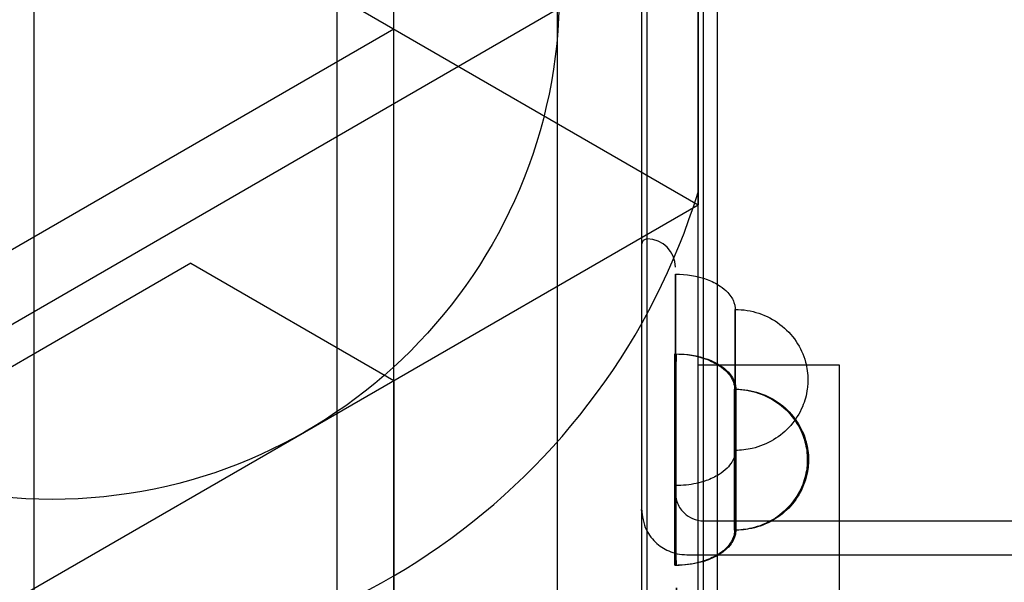
# Model space of a CAD drawing. Units: millimetres. Extents: x -0.1 to 10.1, y -3.5 to 3.9.
# Drawn here: x 5.4 to 5.5, y 0.7 to 0.8 of the extents above; entities that cross this region are included whole.
import ezdxf

# ---------------------------------------------------------------- set-up
doc = ezdxf.new("R2010")
doc.units = ezdxf.units.MM
doc.layers.add('SPIELGERÄTE', color=7, linetype='Continuous')

# ---------------------------------------------------------------- blocks, each defined once
blk = doc.blocks.new('3.126')
at = {"layer": 'SPIELGERÄTE'}
for p, q in [((4.520252626957499, 1.443076951559192), (5.47288057112852, 0.8930769515732848)), ((5.690760693596618, 1.067944871775813), (4.615252626981228, 0.4469999999999564)), ((5.473765513921816, 0.9975109219506575), (5.473765513921885, -0.1035109219509888)), ((5.476265513921811, 0.9989542976236307), (5.476265513921881, -0.1049542976239591)), ((5.408858713511672, -0.1029999999999973), (5.408858713511672, 0.9970000000000028)), ((5.447858713511669, 0.9970004563136091), (5.447858713511669, 0.447000456313615)), ((5.462858713511669, 0.9970000000000006), (5.462858713511669, -0.1029999999999995)), ((5.472880571144342, -0.1029999999999995), (5.472880571144342, 0.9970000000000028)), ((5.472880571144342, 0.9969999999999937), (5.472880571144342, 0.8953005862922578)), ((5.463765513921815, 0.9917374192587612), (5.463765513921882, -0.09773741925908863)), ((5.463765513921815, 0.9917374192587605), (5.463765513921882, -0.09773741925909052)), ((5.418880571144346, -0.07182308546375907), (5.418880571144346, 0.9658230854637577)), ((5.418880571144346, 0.8619000370362461), (5.418880571144346, 0.9658230854637584)), ((5.355021957391995, 0.9289542976236369), (5.355021957392049, 0.05935472238844708)), ((3.65762468281859, -0.09260769515458678), (5.418880571144357, 0.9242538660821066)), ((5.472880571144339, 0.8945000000000006), (5.472629389898034, 0.8945000000000006)), ((5.472880571144342, 0.8953005862922542), (5.472880571144342, 0.8930769515732868)), ((5.334520157455099, 0.8131945294571886), (5.472880571144353, 0.8930769515458672)), ((5.472880571128943, 0.8646666660000041), (5.472880571128523, 0.8930769515732867)), ((5.382880571128684, 0.8826846467265431), (3.621624682817962, -0.1341769145362085)), ((5.382880571128679, 0.882684646726545), (5.418880571128986, 0.861900037036251)), ((5.472880571144343, 0.754666666000004), (5.472880571144343, 0.864666666000004)), ((5.472880571144343, 0.864666666000004), (5.497880571144344, 0.864666666000004)), ((5.497880571144343, 0.864666666000004), (5.497880571144343, 0.754666666000004)), ((5.418880571128976, 0.8619000370362496), (5.418880571144327, -0.1757461338912714)), ((5.473858715927778, 0.8370004562528992), (5.716252626981469, 0.8370004553300979)), ((5.470858715887428, 0.8310004562709378), (5.763880067949413, 0.8310004552919351))]:
    blk.add_line(p, q, dxfattribs=at)
blk.add_circle((5.358258792879442, 0.93082308546376), 0.08999999999999998, dxfattribs=at)
for centre, radius, start, end in [((5.358258792879442, 0.93082308546376), 0.12, 267.119766433192, 342.781239316115), ((5.463858716222248, 0.8860004563136126), 0.001, 90.00000000000635, 180), ((5.46385871619755, 0.8820004563136126), 0.005000000000000001, 359.9999996462409, 89.99999964623072)]:
    blk.add_arc(centre, radius, start, end, dxfattribs=at)
for centre, major_axis, ratio, start_param, end_param in [((5.468858871420742, 0.862000455291294), (4.98401340717163e-18, 0.01875000000000003), 0.000990885435483646, 4.712388980384695, 7.853981633974489), ((5.479458866216914, 0.862000455291294), (3.322492254143554e-18, 0.01250000000000003), 0.000990885435483646, 4.712388980384681, 7.853981633974474), ((5.46875244051152, 0.8478596732012569), (5.709849097441239e-18, 0.01875000000000004), 0.0009908854354836374, 4.974188368178265, 8.115781021768058), ((5.468965302329962, 0.8478596732012591), (5.344777897174635e-18, 0.01875000000000003), 0.00099088543548365, 4.45058959259114, 7.592182246180933), ((5.468858871420742, 0.862000455291294), (4.98401340717163e-18, 0.01875000000000003), 0.000990885435483646, 1.570796326794903, 4.712388980384695), ((5.479352435307693, 0.8478596732012569), (3.270817725822481e-18, 0.01250000000000002), 0.000990885435483649, 4.974188368184448, 8.115781021774241), ((5.479458866216914, 0.862000455291294), (3.322492254143554e-18, 0.01250000000000003), 0.000990885435483646, 1.570796326794888, 4.712388980384681), ((5.479565297126136, 0.8478596732012591), (3.291993549503838e-18, 0.01250000000000002), 0.0009908854354836443, 4.450589592584976, 7.59218224617477), ((5.46875244051152, 0.8478596732012569), (5.709849097441239e-18, 0.01875000000000004), 0.0009908854354836374, 1.832595714588472, 4.974188368178265), ((5.468965302329962, 0.8478596732012591), (5.344777897174635e-18, 0.01875000000000003), 0.00099088543548365, 1.308996939001347, 4.45058959259114), ((5.479352435307693, 0.8478596732012569), (3.270817725822481e-18, 0.01250000000000002), 0.000990885435483649, 1.832595714594655, 4.974188368184448), ((5.479565297126136, 0.8478596732012591), (3.291993549503838e-18, 0.01250000000000002), 0.0009908854354836443, 1.308996938995183, 4.450589592584976), ((5.469064480148604, 0.806400997861839), (4.16401396870214e-18, 0.01875000000000003), 0.000990885435483618, 4.188790204790047, 7.33038285837984)]:
    blk.add_ellipse(centre, major_axis=major_axis, ratio=ratio, start_param=start_param, end_param=end_param, dxfattribs=at)
for points, knots in [([(5.46885887142074, 0.8807504552912935), (5.470764573352681, 0.8807504552912935), (5.472708171784276, 0.8804552339838827), (5.475295153697866, 0.8794975258745612), (5.476073939448641, 0.8791224246392663), (5.47727552901409, 0.8783246831794904), (5.477739453966648, 0.8779481396287744), (5.478418300894144, 0.8772219982068128), (5.478668232537314, 0.8768975752023129), (5.479022472985757, 0.8762954908357437), (5.479149096908755, 0.8760269470195535), (5.479321952966672, 0.8755271514605655), (5.479379890302011, 0.875296350255513), (5.479427286699613, 0.8749890875060423), (5.479436786336065, 0.8749107168248158), (5.479445632933757, 0.8748143911529769), (5.479447498683854, 0.8747916159288186), (5.479450547163491, 0.8747501893417176), (5.479451775926389, 0.8747312280094389), (5.479454789812784, 0.874679742275792), (5.479455892918939, 0.8746532951479291), (5.479458060149958, 0.8745953437614014), (5.479458374194376, 0.8745770006486479), (5.479459127690752, 0.874540033000652), (5.479459335236436, 0.8745250179522719), (5.479460115888828, 0.874463702254869), (5.479460461244297, 0.8744159429137283), (5.479461993810679, 0.8741578023424184), (5.479463042133527, 0.8738265003081773), (5.47946529417823, 0.8727793609165058), (5.479466460495431, 0.8719758199739547), (5.479468402047292, 0.8700917262372269), (5.47946921489212, 0.8690005653010727), (5.479470442293048, 0.8666462757594056), (5.479470872592964, 0.8653540613052496), (5.479471198262102, 0.8633688213040293), (5.479471254093995, 0.862683498249775), (5.479471254093995, 0.8620004552912939)], [0, 0, 0, 0, 0.005717105801003477, 0.005717105801003477, 0.008275695531388657, 0.008275695531388657, 0.01004398898974749, 0.01004398898974749, 0.01125783488094214, 0.01125783488094214, 0.01213977793892314, 0.01213977793892314, 0.01284498607572215, 0.01284498607572215, 0.01308170766782366, 0.01308170766782366, 0.01315718130417514, 0.01315718130417514, 0.01322802915755898, 0.01322802915755898, 0.01337213364093838, 0.01337213364093838, 0.01365752028867869, 0.01365752028867869, 0.01402406309626454, 0.01402406309626454, 0.0151233470977401, 0.0151233470977401, 0.01844724026506998, 0.01844724026506998, 0.02260592518333413, 0.02260592518333413, 0.02659839720695569, 0.02659839720695569, 0.03058600539103076, 0.03058600539103076, 0.03263513426647414, 0.03263513426647414, 0.03263513426647414, 0.03263513426647414]), ([(5.479458866216915, 0.8745004552912937), (5.480876256522173, 0.8745004552912937), (5.482311665394084, 0.8742685860771422), (5.484993549880293, 0.8733743490959579), (5.486275170018728, 0.8727025424115927), (5.488502870419014, 0.8710166172039417), (5.489482908733073, 0.8699868494996373), (5.491008506861291, 0.8677251418869978), (5.49158492308837, 0.8664709294596739), (5.492215258222669, 0.8641436691179958), (5.492358865830027, 0.8630675139157923), (5.492358865830264, 0.862000455291294)], [0, 0, 0, 0, 0.004252170923553611, 0.004252170923553611, 0.008481124796857803, 0.008481124796857803, 0.01263339613687948, 0.01263339613687948, 0.01666555751035496, 0.01666555751035496, 0.0198667333838499, 0.0198667333838499, 0.0198667333838499, 0.0198667333838499]), ([(5.468752440511523, 0.8666096732012559), (5.470658142443471, 0.8666096732012557), (5.472601740875075, 0.8663144518938415), (5.475188722788667, 0.8653567437845129), (5.475967508539436, 0.8649816425492199), (5.47716909810488, 0.8641839010894454), (5.477633023057438, 0.8638073575387298), (5.478311869984932, 0.8630812161167678), (5.478561801628098, 0.8627567931122667), (5.478916042076539, 0.8621547087456981), (5.479042665999538, 0.8618861649295085), (5.479215522057453, 0.861386369370522), (5.47927345939279, 0.8611555681654703), (5.47932085579039, 0.8608483054160041), (5.479330355426844, 0.8607699347347806), (5.479339202024533, 0.8606736090629473), (5.479341067774631, 0.8606508338387976), (5.47934411625427, 0.8606094072516988), (5.479345345017165, 0.8605904459194208), (5.479348358903559, 0.8605389601857732), (5.479349462009715, 0.8605125130578976), (5.479351629240734, 0.8604545616713672), (5.479351943285156, 0.8604362185586141), (5.479352696781532, 0.8603992509106181), (5.479352904327218, 0.8603842358622432), (5.47935368497961, 0.8603229201648399), (5.479354030335082, 0.8602751608237011), (5.479355562901462, 0.8600170202524108), (5.479356611224305, 0.8596857182182053), (5.479358863269008, 0.8586385788265983), (5.479360029586214, 0.857835037884064), (5.479361971138076, 0.8559509441473602), (5.479362783982899, 0.8548597832112153), (5.479363825170731, 0.8528626708015576), (5.479364163614743, 0.8519900098275378), (5.479364401009854, 0.8510958896960291)], [0, 0, 0, 0, 0.005717105801028727, 0.005717105801028727, 0.008275695531396975, 0.008275695531396975, 0.01004398898975576, 0.01004398898975576, 0.01125783488094765, 0.01125783488094765, 0.01213977793892671, 0.01213977793892671, 0.01284498607572214, 0.01284498607572214, 0.01308170766781444, 0.01308170766781444, 0.01315718130415704, 0.01315718130415704, 0.01322802915754146, 0.01322802915754146, 0.013372133640918, 0.013372133640918, 0.01365752028866132, 0.01365752028866132, 0.01402406309622724, 0.01402406309622724, 0.0151233470976461, 0.0151233470976461, 0.01844724026479713, 0.01844724026479713, 0.02260592518309688, 0.02260592518309688, 0.02659839720672844, 0.02659839720672844, 0.02937532076122635, 0.02937532076122635, 0.02937532076122635, 0.02937532076122635]), ([(5.468965302329963, 0.8666096732012578), (5.470871004261892, 0.8666096732012578), (5.472814602693473, 0.8663144518938497), (5.475401584607057, 0.865356743784538), (5.476180370357834, 0.8649816425492455), (5.477381959923289, 0.8641839010894719), (5.477845884875849, 0.8638073575387557), (5.478524731803352, 0.8630812161167928), (5.478774663446526, 0.8627567931122925), (5.479128903894972, 0.8621547087457204), (5.479255527817969, 0.8618861649295273), (5.479428383875887, 0.8613863693705395), (5.479486321211229, 0.8611555681654891), (5.479533717608831, 0.8608483054160179), (5.479543217245285, 0.8607699347347888), (5.479552063842976, 0.8606736090629488), (5.479553929593076, 0.8606508338387951), (5.479556978072714, 0.8606094072516943), (5.479558206835608, 0.8605904459194211), (5.479561220722003, 0.8605389601857738), (5.479562323828155, 0.8605125130578968), (5.479564491059175, 0.8604545616713678), (5.479564805103596, 0.8604362185586191), (5.479565558599973, 0.8603992509106223), (5.479565766145662, 0.8603842358622457), (5.479566546798054, 0.8603229201648417), (5.479566892153523, 0.8602751608237005), (5.479568424719903, 0.8600170202524013), (5.47956947304275, 0.8596857182181806), (5.479571725087452, 0.8586385788265444), (5.479572891404654, 0.8578350378840017), (5.479574832956516, 0.8559509441472866), (5.479575645801341, 0.854859783211137), (5.479576873202269, 0.8525054936694793), (5.479577303502187, 0.8512132792153285), (5.479577733644608, 0.8485911826093933), (5.479577739049063, 0.847228685489711), (5.479577466591531, 0.8454811010536014), (5.479577375803355, 0.845048963680228), (5.479577262828295, 0.8446234567064849)], [0, 0, 0, 0, 0.005717105800969294, 0.005717105800969294, 0.008275695531356465, 0.008275695531356465, 0.01004398898972383, 0.01004398898972383, 0.01125783488092676, 0.01125783488092676, 0.01213977793891269, 0.01213977793891269, 0.01284498607570819, 0.01284498607570819, 0.01308170766781431, 0.01308170766781431, 0.0131571813041622, 0.0131571813041622, 0.01322802915754709, 0.01322802915754709, 0.01337213364092207, 0.01337213364092207, 0.01365752028866189, 0.01365752028866189, 0.01402406309623677, 0.01402406309623677, 0.01512334709768251, 0.01512334709768251, 0.01844724026491642, 0.01844724026491642, 0.0226059251832023, 0.0226059251832023, 0.02659839720683037, 0.02659839720683037, 0.03058600539090484, 0.03058600539090484, 0.03457169400972684, 0.03457169400972684, 0.03589321703146731, 0.03589321703146731, 0.03589321703146731, 0.03589321703146731]), ([(5.479471254093993, 0.862000455291294), (5.479471254093993, 0.8607016007022906), (5.47947104866131, 0.8593872805993108), (5.479470246934318, 0.856886467991128), (5.47946963131254, 0.8556726252526898), (5.479468072292297, 0.8535293807284337), (5.479467109809763, 0.8525731889675376), (5.47946495960594, 0.8510324373206816), (5.479463748324253, 0.8504296857702232), (5.479461839932285, 0.8498400156175785), (5.47946120098068, 0.849694363974809), (5.479460087162698, 0.8495381829278814), (5.479459927654819, 0.8495042282987221), (5.479458495591227, 0.8494288589937221), (5.479458333414516, 0.8494097278447666), (5.479455699818209, 0.8493436803099952), (5.479454967873886, 0.8493270048798959), (5.479452781395486, 0.8492858456277456), (5.479451250959229, 0.8492605422492931), (5.479445213360054, 0.8491777534322192), (5.479439130375957, 0.8491134107146867), (5.479423705074594, 0.8489876703685038), (5.479414336318214, 0.8489244240106286), (5.479374724421261, 0.848697247364582), (5.479334889021674, 0.8485334714660469), (5.479184254409494, 0.8480490318253014), (5.479041077929843, 0.8477356195374643), (5.478632002181629, 0.8470437497994003), (5.478337209591088, 0.846676412895038), (5.477588245841663, 0.8459207632997454), (5.477106478812018, 0.8455500232495206), (5.47588520072614, 0.844780471496559), (5.475109564895801, 0.8444232303997334), (5.47316825172453, 0.8437361161410624), (5.471962515489575, 0.8434806070516341), (5.470124702497288, 0.8432837468812479), (5.469491324050149, 0.8432504552912928), (5.468858871420741, 0.8432504552912928)], [0, 0, 0, 0, 0.003896563767010257, 0.003896563767010257, 0.007885073700923825, 0.007885073700923825, 0.01187126259713253, 0.01187126259713253, 0.0158611212262139, 0.0158611212262139, 0.01785029733230955, 0.01785029733230955, 0.0189294529420572, 0.0189294529420572, 0.01928161365419937, 0.01928161365419937, 0.01937404229338888, 0.01937404229338888, 0.01947141766704388, 0.01947141766704388, 0.01966789411978344, 0.01966789411978344, 0.01986079433088315, 0.01986079433088315, 0.02036391394979149, 0.02036391394979149, 0.02138366654430384, 0.02138366654430384, 0.02277529635564514, 0.02277529635564514, 0.02457548255070394, 0.02457548255070394, 0.02710583919986682, 0.02710583919986682, 0.03075346055892047, 0.03075346055892047, 0.03265081844886462, 0.03265081844886462, 0.03265081844886462, 0.03265081844886462]), ([(5.492358865830264, 0.862000455291294), (5.492358865830263, 0.8619971219576764), (5.492358864454263, 0.861993788623775), (5.492358850694249, 0.8619771219443279), (5.492358817670105, 0.8619637885973622), (5.492358597508425, 0.8619104552094886), (5.492358234232672, 0.8618704553867473), (5.492355988468153, 0.861710457401984), (5.492352520017542, 0.8615904677602138), (5.492331506234399, 0.8611105557163569), (5.492299629480091, 0.860750890000583), (5.492107355142789, 0.8593134571943676), (5.491813276703254, 0.8582435904182524), (5.490877902778468, 0.8560426981405316), (5.490167684173024, 0.8549136977679055), (5.488444319541067, 0.8529373927139554), (5.487406394495933, 0.8520702412943661), (5.485111677207689, 0.8506862513651885), (5.483821520107844, 0.8501632410803005), (5.481505491412253, 0.8496191320055217), (5.480478816176953, 0.849500455291294), (5.479458866216915, 0.849500455291294)], [0, 0, 0, 0, 1.00000008525292e-05, 1.00000008525292e-05, 5.000005538186143e-05, 5.000005538186143e-05, 0.00017000152771762, 0.00017000152771762, 0.0005300412903602847, 0.0005300412903602847, 0.001611117185915104, 0.001611117185915104, 0.004880747260630766, 0.004880747260630766, 0.008785353089794563, 0.008785353089794563, 0.0127472525829685, 0.0127472525829685, 0.0168246565538245, 0.0168246565538245, 0.01988450643953841, 0.01988450643953841, 0.01988450643953841, 0.01988450643953841]), ([(5.479352435307695, 0.8603596732012561), (5.480769825612961, 0.8603596732012558), (5.482205234484882, 0.8601278039871024), (5.484887118971097, 0.8592335670059112), (5.486168739109528, 0.8585617603215435), (5.48839643950981, 0.8568758351138887), (5.489376477823868, 0.8558460674095828), (5.490902075952081, 0.8535843597969424), (5.491478492179156, 0.85233014736962), (5.492108549517641, 0.8500039126778487), (5.492252151464708, 0.8489288851108194), (5.492252434494116, 0.8478628891283552)], [0, 0, 0, 0, 0.004252170923577597, 0.004252170923577597, 0.008481124796880908, 0.008481124796880908, 0.01263339613690185, 0.01263339613690185, 0.01666555751037, 0.01666555751037, 0.01986354557048218, 0.01986354557048218, 0.01986354557048218, 0.01986354557048218]), ([(5.479565297126136, 0.8603596732012584), (5.480982687431388, 0.8603596732012584), (5.482418096303294, 0.8601278039871096), (5.485099980789499, 0.8592335670059311), (5.486381600927934, 0.858561760321567), (5.488609301328221, 0.8568758351139195), (5.489589339642281, 0.8558460674096178), (5.491114937770503, 0.8535843597969828), (5.491691353997583, 0.8523301473696618), (5.492181289620082, 0.8505212560638052), (5.49228662736719, 0.849999501749687), (5.492429098882437, 0.8489396230783227), (5.492465279137194, 0.8483990130529961), (5.492465290793177, 0.847859673201259)], [0, 0, 0, 0, 0.0042521709235368, 0.0042521709235368, 0.008481124796841284, 0.008481124796841284, 0.01263339613685903, 0.01263339613685903, 0.01666555751033064, 0.01666555751033064, 0.01825559517667305, 0.01825559517667305, 0.019873791974439, 0.019873791974439, 0.019873791974439, 0.019873791974439]), ([(5.479364401009853, 0.8510958896960292), (5.479364734137752, 0.8498412035345654), (5.479364872768782, 0.8485179431033492), (5.479364739677928, 0.845892966647161), (5.47936445631716, 0.8445597713545323), (5.479363500265142, 0.8420830009132293), (5.47936281600812, 0.8409084667376542), (5.47936113634172, 0.8388611094510635), (5.479360120119885, 0.837962978345173), (5.479357883135927, 0.8365504548515427), (5.479356642809473, 0.8360202399215975), (5.47935468031331, 0.8355382780782113), (5.479354170461249, 0.8354360147694937), (5.479352950340851, 0.8353385004631342), (5.479352757785536, 0.8353245996394482), (5.479352169774474, 0.8352935748362513), (5.479351882937482, 0.8352786574296804), (5.47935068685557, 0.8352395313070253), (5.479350100679353, 0.8352217755503732), (5.479348190990475, 0.8351794153596489), (5.479347122493863, 0.8351582512128317), (5.479344105762938, 0.83510940701163), (5.479342125265639, 0.835081450460792), (5.479334789869626, 0.8349938633448943), (5.479327951535507, 0.8349299444065374), (5.479309389438474, 0.8347917261501754), (5.479296895294402, 0.8347160370941835), (5.479242046520823, 0.8344367724795821), (5.479184803894589, 0.8342344778822947), (5.478982072454623, 0.8336817827606001), (5.478800763402758, 0.8333410598461265), (5.478310375555163, 0.8326223070299774), (5.477975719057762, 0.8322546361522845), (5.477126793989019, 0.8314929150387311), (5.476582429863358, 0.831121717474075), (5.475204814224266, 0.8303579883315573), (5.474333991133279, 0.8300143424859485), (5.472170435978285, 0.829384317644895), (5.470837562900542, 0.8291817351756083), (5.469257599058616, 0.8291149929143871), (5.469004991524598, 0.8291096732012571), (5.468752440511522, 0.8291096732012571)], [0, 0, 0, 0, 0.003896755516948904, 0.003896755516948904, 0.007885225565978317, 0.007885225565978317, 0.01187057720321555, 0.01187057720321555, 0.0158572265739118, 0.0158572265739118, 0.01984849463184848, 0.01984849463184848, 0.0218475247442813, 0.0218475247442813, 0.02218483708772919, 0.02218483708772919, 0.022438173145653, 0.022438173145653, 0.02258038592573302, 0.02258038592573302, 0.02267761105643015, 0.02267761105643015, 0.02277483875496029, 0.02277483875496029, 0.02296968641291857, 0.02296968641291857, 0.02320039796996776, 0.02320039796996776, 0.02382671550616742, 0.02382671550616742, 0.02496705588965926, 0.02496705588965926, 0.02643710180384581, 0.02643710180384581, 0.02838876825547664, 0.02838876825547664, 0.03116256320834174, 0.03116256320834174, 0.03514902889508401, 0.03514902889508401, 0.03590668193499843, 0.03590668193499843, 0.03590668193499843, 0.03590668193499843]), ([(5.492252434494118, 0.8478628891284709), (5.492252435600396, 0.847858722461499), (5.492252434556677, 0.8478545557934014), (5.492252421143035, 0.8478370557799135), (5.49225238890698, 0.8478237224310193), (5.492252171897666, 0.8477703890302277), (5.492251810986165, 0.8477303891860861), (5.492249574678465, 0.8475703910688593), (5.492246113319676, 0.8474504012222772), (5.492225127897687, 0.8469704879368402), (5.492193272390581, 0.8466108203366406), (5.492001082872513, 0.8451733761392417), (5.49170706729897, 0.8441034919220637), (5.490771822982104, 0.8419025483784579), (5.490061671786155, 0.8407735097516226), (5.488338427548262, 0.8387971129032377), (5.487300557359574, 0.8379299059741953), (5.48500593128834, 0.8365457912189057), (5.483715811259387, 0.8360227095465508), (5.481399573774651, 0.8354784097973691), (5.480372639392212, 0.8353596732012553), (5.479352435307693, 0.8353596732012553)], [0, 0, 0, 0, 1.250000135636632e-05, 1.250000135636632e-05, 5.250005588588632e-05, 5.250005588588632e-05, 0.0001725015282158009, 0.0001725015282158009, 0.0005325412908794796, 0.0005325412908794796, 0.001613617188143899, 0.001613617188143899, 0.004883247404217653, 0.004883247404217653, 0.008787842565015247, 0.008787842565015247, 0.01274972291421509, 0.01274972291421509, 0.01682710511433157, 0.01682710511433157, 0.0198877173734863, 0.0198877173734863, 0.0198877173734863, 0.0198877173734863]), ([(5.492465296312557, 0.8478564572739767), (5.492465294849405, 0.8478509464852914), (5.49246528962538, 0.8478454356963212), (5.492465251888775, 0.8478222903758449), (5.492465184625368, 0.8478046558576622), (5.492464761523248, 0.8477341178678408), (5.492464097563307, 0.8476812150669467), (5.492460055059174, 0.8474696076277803), (5.492453901238937, 0.8473109242197524), (5.492416787551567, 0.8466763039271655), (5.492360673679634, 0.8462009804415328), (5.492047380795315, 0.8444439855781907), (5.491601487916293, 0.8431787182239329), (5.490355498619926, 0.8408886884302809), (5.489543184464095, 0.839834445772631), (5.487636647678269, 0.8380210854171197), (5.48651301978829, 0.8372477780318116), (5.484078764769352, 0.8360737441453032), (5.482733896644593, 0.8356699563365836), (5.48077661793616, 0.8354010886040221), (5.480170255187098, 0.8353596732012589), (5.479565297126138, 0.8353596732012589)], [0, 0, 0, 0, 1.653236663866825e-05, 1.653236663866825e-05, 6.943605371884235e-05, 6.943605371884235e-05, 0.000228150142855386, 0.000228150142855386, 0.0007043742013777586, 0.0007043742013777586, 0.002135263950163355, 0.002135263950163355, 0.006058498820193801, 0.006058498820193801, 0.009956423205249705, 0.009956423205249705, 0.01395206739033821, 0.01395206739033821, 0.01806417121380568, 0.01806417121380568, 0.01987904540000823, 0.01987904540000823, 0.01987904540000823, 0.01987904540000823]), ([(5.479577262828297, 0.844623456706485), (5.479576929689356, 0.8433687289572102), (5.479576394113783, 0.8421527014719495), (5.479574977973308, 0.8399460178311471), (5.479574071751435, 0.8389340349165418), (5.479572014222376, 0.837269596125768), (5.479570838907293, 0.8365967275020123), (5.479568978301065, 0.8358996861073069), (5.479568341593037, 0.8357166885554669), (5.479567328164413, 0.8355128052649307), (5.479566979432577, 0.8354563989656829), (5.479566272731591, 0.8353744651296199), (5.479566058776144, 0.8353482289921228), (5.479565022968915, 0.8352929569131639), (5.479564738118832, 0.8352763622049955), (5.479563213842967, 0.8352300056060238), (5.479562572064372, 0.8352121044033157), (5.479560553563569, 0.8351694989897579), (5.479559351749528, 0.8351469748001864), (5.479556039748278, 0.8350960765402321), (5.479553903074504, 0.8350674643802601), (5.479546121490592, 0.8349786867817491), (5.479539020958702, 0.8349148935557996), (5.479518908261834, 0.8347695723600144), (5.479504652730015, 0.8346867772189044), (5.47944241183385, 0.8343852757270099), (5.47937735496121, 0.8341683853959331), (5.479152868712503, 0.8335927617066131), (5.478957153125775, 0.8332444663536), (5.478436023393834, 0.8325180315019103), (5.478085730969011, 0.8321502384107208), (5.477197100536599, 0.831386534260788), (5.476627768580811, 0.8310155967215996), (5.475188155589935, 0.8302559227929645), (5.474279837411604, 0.829918938493227), (5.471930756651158, 0.8292886446806357), (5.470440696238519, 0.8291096732012588), (5.468965302329962, 0.8291096732012587)], [0, 0, 0, 0, 0.003896884678755533, 0.003896884678755533, 0.00788603714752305, 0.00788603714752305, 0.0118747101140777, 0.0118747101140777, 0.01385847281067049, 0.01385847281067049, 0.01489020732830369, 0.01489020732830369, 0.01566352244595231, 0.01566352244595231, 0.01595412798242521, 0.01595412798242521, 0.01608231445993765, 0.01608231445993765, 0.01617962412176361, 0.01617962412176361, 0.01627675726856759, 0.01627675726856759, 0.01647120418350314, 0.01647120418350314, 0.01672358209545831, 0.01672358209545831, 0.01739764372662489, 0.01739764372662489, 0.01857757623000887, 0.01857757623000887, 0.02007977911459658, 0.02007977911459658, 0.02209272111724542, 0.02209272111724542, 0.02496304950762801, 0.02496304950762801, 0.02938923123731125, 0.02938923123731125, 0.02938923123731125, 0.02938923123731125]), ([(5.468858716114458, 0.8419953278267936), (5.468858716089124, 0.8419969773383691), (5.468858716063613, 0.841998216343458), (5.468858716024493, 0.8419995060721404), (5.468858716004453, 0.841999870195183), (5.468858716004457, 0.8419998701593963), (5.468858716004974, 0.8419998491478835), (5.468858716032638, 0.8419996285934876), (5.468858714766865, 0.8420010549358846), (5.468858717063729, 0.8419971053526468), (5.46885871724581, 0.8419965893062189), (5.46885871955584, 0.8419944150766863), (5.468858720552895, 0.8419934363454554), (5.46885922644005, 0.8417075124449659), (5.468982261703906, 0.8407312951535983), (5.469357630287803, 0.8397886531441174), (5.469545667492411, 0.8394412652813733), (5.469967065923956, 0.8388425535617553), (5.470194292004687, 0.8385814963666898), (5.470866337335896, 0.8379533464124025), (5.471364738990578, 0.8376285565472572), (5.472510036988671, 0.8371396864942573), (5.473190871527449, 0.8370004560987405), (5.47385871396576, 0.8370004558325769)], [0, 0, 0, 0, 0.0009861803369906434, 0.0009861803369906434, 0.001604890954976466, 0.001604890954976466, 0.001753012757036777, 0.001753012757036777, 0.001944729369794614, 0.001944729369794614, 0.001968716977234179, 0.001968716977234179, 0.001980776938835885, 0.001980776938835885, 0.003855656738446599, 0.003855656738446599, 0.005024669152148793, 0.005024669152148793, 0.006052083667293299, 0.006052083667293299, 0.007784371243253926, 0.007784371243253926, 0.009787898558225176, 0.009787898558225176, 0.009787898558225176, 0.009787898558225176]), ([(5.462858716866993, 0.8388171097521643), (5.462858716715237, 0.8388769898226703), (5.462858716563344, 0.8389221900308306), (5.462858716333876, 0.8389682926202872), (5.462858716256286, 0.8389800511856528), (5.462858716120878, 0.8389939202974469), (5.462858716058609, 0.838997794544706), (5.462858715999542, 0.8389994883668873), (5.46285871598921, 0.8389996789936903), (5.46285871598921, 0.8389996789974219), (5.462858685739084, 0.8390274888848663), (5.462858972769339, 0.8387336253313671), (5.463083136877814, 0.8368371211003862), (5.463921882853207, 0.8348753601191887), (5.464552847730761, 0.8339633879080628), (5.465998482751884, 0.8325774260526795), (5.466802246079984, 0.8320418491773817), (5.468151810231527, 0.8314533267041476), (5.468666905554503, 0.8312879687950739), (5.469737502255795, 0.8310597320317884), (5.470299631460355, 0.8310004785691169), (5.47085871427478, 0.8310004784741459)], [0, 0, 0, 0, 0.005877298962782487, 0.005877298962782487, 0.008876529669460806, 0.008876529669460806, 0.011125946152137, 0.011125946152137, 0.01153893275682378, 0.01153893275682378, 0.01196951321875054, 0.01196951321875054, 0.01517227999177618, 0.01517227999177618, 0.01837013886230383, 0.01837013886230383, 0.02118033774033999, 0.02118033774033999, 0.02278705395158758, 0.02278705395158758, 0.02446430239500987, 0.02446430239500987, 0.02446430239500987, 0.02446430239500987])]:
    blk.add_open_spline(points, degree=3, knots=knots, dxfattribs=at)

msp = doc.modelspace()

# ---------------------------------------------------------------- block references
msp.add_blockref('3.126', (0, -0.1409999999998874))

doc.saveas('drawing.dxf')
